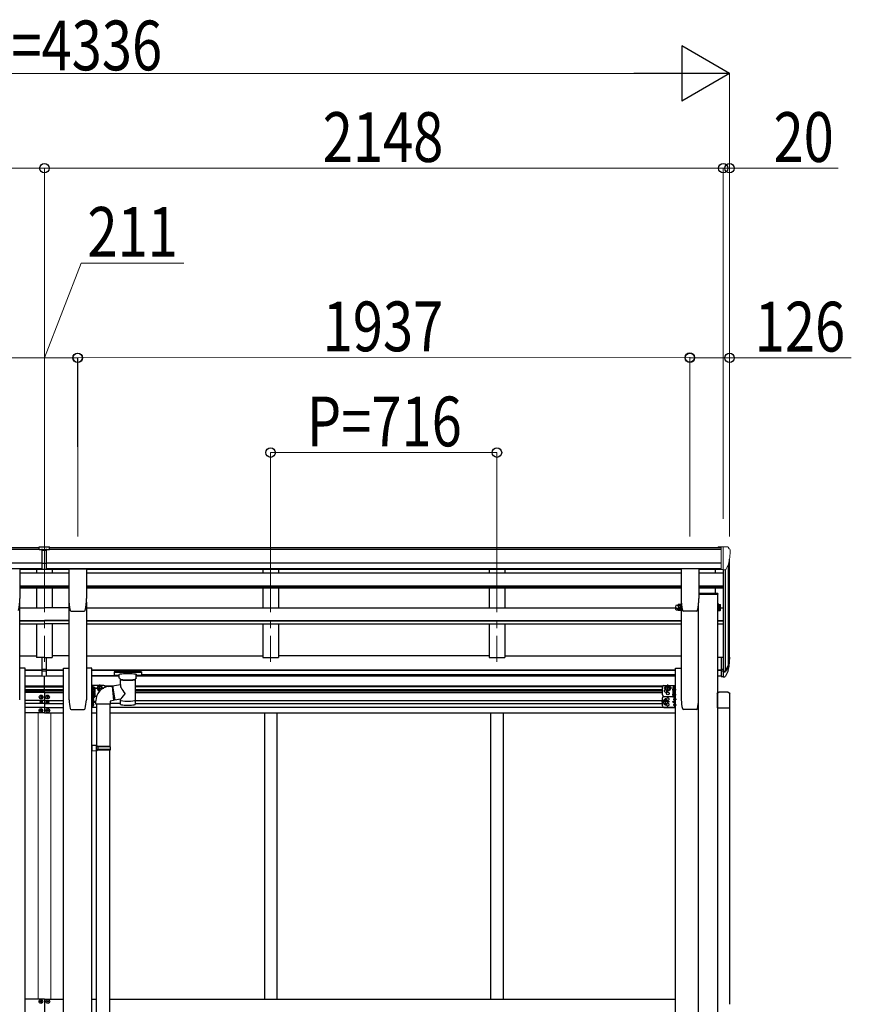
# Model space of a CAD drawing. Units: millimetres. Extents: x 0 to 29435, y 0 to 20790.
# Drawn here: x 13313 to 15944, y 7124 to 10240 of the extents above; entities that cross this region are included whole.
import ezdxf

# ---------------------------------------------------------------- set-up
doc = ezdxf.new("R2010")
doc.units = ezdxf.units.MM
doc.linetypes.add('YCENTER_1', pattern=[13, 10, -1, 1, -1])
for name, color, linetype, lineweight in [('YKK_12', 2, 'Continuous', 13), ('YKK_13', 4, 'Continuous', 30), ('YKK_A1', 4, 'Continuous', 30), ('YKK_D', 6, 'Continuous', 13)]:
    doc.layers.add(name, color=color, linetype=linetype, lineweight=lineweight)
doc.styles.add('text-b', font='extslim2.shx', dxfattribs={"width": 0.8, "bigfont": 'extfont2.shx'})

msp = doc.modelspace()

# ---------------------------------------------------------------- linework, layer by layer
at = {"layer": 'YKK_12', "linetype": 'YCENTER_1', "ltscale": 25}
for p, q in [((13391.1, 8615.1), (13391.1, 8208.3)), ((14107.1, 8615.1), (14107.1, 8208.3)), ((14823.1, 8615.1), (14823.1, 8208.3))]:
    msp.add_line(p, q, dxfattribs=at)
at = {"layer": 'YKK_13'}
for p, q in [((13374.6, 8571.6), (13392.6, 8571.8)), ((13374.6, 8563.8), (13374.6, 8571.6)), ((13392.6, 8571.8), (13407.6, 8571.7)), ((13407.6, 8563.9), (13407.6, 8571.7)), ((13374.6, 8563.8), (13384.6, 8563.8)), ((13384.6, 8500.2), (13384.6, 8565.5)), ((13391.1, 8563), (13384.6, 8563.4)), ((13384.6, 8561.8), (13397.6, 8561.8)), ((13397.6, 8563.3), (13391.1, 8563)), ((13397.6, 8500.2), (13397.6, 8565.4)), ((13397.6, 8563.8), (13407.6, 8563.9)), ((13384.6, 8520.3), (13391.1, 8520.1)), ((13387.8, 8519.1), (13384.6, 8519.2)), ((13391.1, 8519), (13387.8, 8519.1)), ((13391.1, 8520.1), (13397.6, 8520.3)), ((13394.3, 8519.1), (13391.1, 8519)), ((13397.6, 8519.2), (13394.3, 8519.1)), ((13313.1, 8502.4), (13258.1, 8502.4)), ((13313.6, 8501.9), (13313.6, 8408.8)), ((13384.6, 8501.2), (13391.1, 8500.8)), ((13391.1, 8499.8), (13384.6, 8500.2)), ((13391.1, 8500.8), (13397.6, 8501.2)), ((13397.6, 8500.2), (13391.1, 8499.8)), ((13468.5, 8501.9), (13468.5, 8408.8)), ((13469, 8502.4), (13524, 8502.4)), ((13524.5, 8501.9), (13524.5, 8408.8)), ((15405.6, 8501.9), (15405.6, 8408.8)), ((15461.1, 8502.4), (15406.1, 8502.4)), ((15461.6, 8501.9), (15461.6, 8408.8)), ((15521.4, 8424.3), (15461.6, 8424.3)), ((15521.4, 8422.3), (15461.6, 8422.3)), ((15521.4, 8424.3), (15521.4, 8422.3)), ((13472.7, 8371.1), (13472.6, 8371.1)), ((13476.1, 8368.3), (13476.1, 8368.4)), ((13476.1, 8368.3), (13517, 8368.3)), ((13517, 8368.4), (13517, 8368.3)), ((15393, 8372.3), (15395.5, 8372.3)), ((15396, 8376.4), (15396, 8371.3)), ((15396.6, 8370.3), (15396, 8371.3)), ((15401.9, 8374.1), (15396.6, 8374.1)), ((15401.9, 8370.3), (15396.6, 8370.3)), ((15401.9, 8370.3), (15402.5, 8371.3)), ((15402.5, 8370.1), (15402.5, 8374.7)), ((15404.5, 8370.1), (15402.5, 8370.1)), ((15404.5, 8369.3), (15404.5, 8373.9)), ((15406.1, 8369.3), (15404.5, 8369.3)), ((15406.1, 8373.9), (15406.1, 8369.3)), ((15413.2, 8368.4), (15413.2, 8368.3)), ((15454.1, 8368.3), (15413.2, 8368.3)), ((15454.1, 8368.3), (15454.1, 8368.4)), ((15457.5, 8371.1), (15457.5, 8371.1)), ((15521.1, 8373.9), (15521.1, 8369.3)), ((15521.1, 8369.3), (15522.7, 8369.3)), ((15522.7, 8369.3), (15522.7, 8373.9)), ((15522.7, 8370.1), (15524.7, 8370.1)), ((15524.7, 8370.1), (15524.7, 8374.9)), ((15524.7, 8374.7), (15524.7, 8370.3)), ((15524.7, 8374.1), (15529.6, 8374.1)), ((15524.7, 8370.3), (15529.6, 8370.3)), ((15530.2, 8371.3), (15529.6, 8370.3)), ((15530.2, 8371.3), (15530.2, 8375.9)), ((13384.6, 8184.5), (13384.6, 8222)), ((13397.6, 8184.5), (13397.6, 8222)), ((15532.6, 8222.8), (15532.6, 8161.8)), ((15532.6, 8222.8), (15539.1, 8222.8)), ((13384.6, 8184.5), (13397.6, 8184.5)), ((13384.6, 8162.3), (13384.6, 8184.5)), ((13384.6, 8179.1), (13397.6, 8179.1)), ((13397.6, 8162.3), (13397.6, 8184.5)), ((13611.8, 8176.5), (13611.6, 8176.4)), ((13611.6, 8176.4), (13611.6, 8176.2)), ((13611.6, 8176.2), (13611.6, 8176.1)), ((13611.6, 8176.1), (13611.6, 8165.3)), ((13611.6, 8165.1), (13611.6, 8165.3)), ((13611.6, 8165.3), (13611.6, 8165.3)), ((13611.8, 8164.9), (13611.6, 8165.1)), ((13611.9, 8176.6), (13611.8, 8176.5)), ((13611.9, 8164.8), (13611.8, 8164.9)), ((13612.2, 8176.7), (13611.9, 8176.6)), ((13612.7, 8176.7), (13612.2, 8176.7)), ((13613.2, 8176.8), (13612.7, 8176.7)), ((13613.6, 8176.8), (13613.2, 8176.8)), ((13696.6, 8176.8), (13613.6, 8176.8)), ((13696.6, 8174.6), (13613.6, 8174.6)), ((13628.1, 8157.9), (13628.1, 8168.1)), ((13682.1, 8157.9), (13682.1, 8168.1)), ((13696.8, 8176.8), (13696.6, 8176.8)), ((13697.3, 8176.7), (13696.8, 8176.8)), ((13697.8, 8176.7), (13697.3, 8176.7)), ((13698.1, 8176.6), (13697.8, 8176.7)), ((13698.2, 8176.6), (13698.1, 8176.6)), ((13698.3, 8176.5), (13698.2, 8176.6)), ((13698.3, 8164.9), (13698.2, 8164.9)), ((13698.4, 8176.4), (13698.3, 8176.5)), ((13698.4, 8165), (13698.3, 8164.9)), ((13698.5, 8176.3), (13698.4, 8176.4)), ((13698.5, 8165.1), (13698.4, 8165)), ((13698.6, 8176.1), (13698.5, 8176.3)), ((13698.6, 8165.3), (13698.5, 8165.1)), ((13698.6, 8176.1), (13698.6, 8165.3)), ((13698.6, 8175.9), (13698.6, 8174.4)), ((15532.6, 8184.5), (15539.1, 8184.5)), ((15532.6, 8179.1), (15539.1, 8179.1)), ((13384.6, 8163.3), (13391.1, 8162.9)), ((13391.1, 8161.9), (13384.6, 8162.3)), ((13391.1, 8162.9), (13397.6, 8163.3)), ((13397.6, 8162.3), (13391.1, 8161.9)), ((13606.9, 8131.9), (13632.2, 8135.8)), ((13612.2, 8164.8), (13611.9, 8164.8)), ((13612.7, 8164.7), (13612.2, 8164.8)), ((13613.2, 8164.7), (13612.7, 8164.7)), ((13613.6, 8164.7), (13613.2, 8164.7)), ((13628.1, 8164.7), (13613.6, 8164.7)), ((13628.2, 8156.8), (13628.1, 8157.7)), ((13628.7, 8155.9), (13628.2, 8156.8)), ((13629.5, 8155.1), (13628.7, 8155.9)), ((13630.6, 8154.2), (13629.5, 8155.1)), ((13631.9, 8153.5), (13630.6, 8154.2)), ((13632.2, 8153.4), (13631.9, 8153.5)), ((13632.2, 8135.8), (13632.2, 8153.4)), ((13679.4, 8154.1), (13678, 8153.4)), ((13678, 8153.4), (13678, 8073.1)), ((13680.5, 8154.9), (13679.4, 8154.1)), ((13681.3, 8155.7), (13680.5, 8154.9)), ((13681.8, 8156.6), (13681.3, 8155.7)), ((13682.1, 8157.6), (13681.8, 8156.6)), ((13682, 8157.9), (13682.1, 8157.6)), ((13696.6, 8164.7), (13682.1, 8164.7)), ((13696.8, 8164.7), (13696.6, 8164.7)), ((13697.3, 8164.7), (13696.8, 8164.7)), ((13697.8, 8164.7), (13697.3, 8164.7)), ((13698.1, 8164.8), (13697.8, 8164.7)), ((13698.2, 8164.9), (13698.1, 8164.8)), ((15532.6, 8161.8), (15539.1, 8161.8)), ((13541.8, 8111.5), (13541.8, 8128.5)), ((13541.8, 8128.5), (13543.4, 8128.5)), ((13543.4, 8111.5), (13541.8, 8111.5)), ((13541.8, 8095.6), (13541.8, 8111.5)), ((13543.4, 8128.5), (13543.4, 8111.5)), ((13545, 8127.7), (13543.4, 8127.7)), ((13545, 8112.3), (13543.4, 8112.3)), ((13543.4, 8111.8), (13543.4, 8095.6)), ((13545, 8111.8), (13543.4, 8111.8)), ((13544.3, 8127.7), (13544.3, 8129.1)), ((13545, 8129.7), (13544.8, 8129.7)), ((13545, 8127.7), (13545, 8112.3)), ((13545, 8127.5), (13549.9, 8127.5)), ((13545, 8127.5), (13545, 8112.5)), ((13545, 8124), (13545, 8116)), ((13545, 8123.7), (13549.9, 8123.7)), ((13545, 8116.2), (13549.9, 8116.2)), ((13545, 8112.5), (13549.9, 8112.5)), ((13545, 8111.8), (13545, 8096.4)), ((13545, 8111.6), (13549.9, 8111.6)), ((13545, 8111.6), (13545, 8096.6)), ((13545, 8108.1), (13545, 8100.1)), ((13545, 8107.8), (13549.9, 8107.8)), ((13550.5, 8126.5), (13549.9, 8127.5)), ((13550.5, 8113.5), (13549.9, 8112.5)), ((13550.5, 8110.6), (13549.9, 8111.6)), ((13550.5, 8126.5), (13550.5, 8113.5)), ((13550.5, 8110.6), (13550.5, 8097.6)), ((13559.3, 8124.5), (13563, 8131)), ((13559.3, 8124.5), (13563, 8118)), ((13563, 8131), (13570.5, 8131)), ((13563, 8118), (13568.4, 8118)), ((13570.5, 8131), (13574.3, 8124.5)), ((13572.5, 8121.4), (13574.3, 8124.5)), ((13606.9, 8131.9), (13614, 8086.6)), ((15359.6, 8131.1), (15355.9, 8124.6)), ((15359.6, 8118.1), (15355.9, 8124.6)), ((15367.1, 8131.1), (15359.6, 8131.1)), ((15367.1, 8118.1), (15359.6, 8118.1)), ((15370.9, 8124.6), (15367.1, 8131.1)), ((15370.9, 8124.6), (15367.1, 8118.1)), ((15379.7, 8126.6), (15379.7, 8113.6)), ((15379.7, 8115.4), (15380.3, 8116.4)), ((15379.7, 8113.6), (15380.3, 8112.5)), ((15379.7, 8110.7), (15380.3, 8111.7)), ((15379.7, 8110.7), (15379.7, 8097.7)), ((15385.2, 8127.6), (15380.3, 8127.6)), ((15385.2, 8123.8), (15380.3, 8123.8)), ((15385.2, 8116.3), (15380.3, 8116.3)), ((15385.2, 8112.5), (15380.3, 8112.5)), ((15385.2, 8111.7), (15380.3, 8111.7)), ((15385.2, 8107.9), (15380.3, 8107.9)), ((15385.2, 8129.7), (15385.4, 8129.7)), ((15385.2, 8127.8), (15385.2, 8112.4)), ((15385.2, 8127.8), (15386.8, 8127.8)), ((15385.2, 8127.6), (15385.2, 8112.5)), ((15385.2, 8124.1), (15385.2, 8116.1)), ((15385.2, 8112.4), (15386.8, 8112.4)), ((15385.2, 8111.9), (15385.2, 8096.5)), ((15385.2, 8111.9), (15386.8, 8111.9)), ((15385.2, 8111.7), (15385.2, 8096.7)), ((15385.2, 8108.2), (15385.2, 8100.2)), ((15385.9, 8120.9), (15385.9, 8129.2)), ((15388.4, 8128.6), (15386.8, 8128.6)), ((15386.8, 8128.6), (15386.8, 8111.6)), ((15386.8, 8111.9), (15386.8, 8095.7)), ((15386.8, 8111.6), (15388.4, 8111.6)), ((15388.4, 8111.6), (15388.4, 8128.6)), ((15388.4, 8095.7), (15388.4, 8111.6)), ((15519.8, 8106.5), (15519.8, 8062.8)), ((15554.3, 8112), (15525.3, 8112)), ((15559.8, 8062.8), (15559.8, 8106.5)), ((13378.6, 8096.1), (13378.6, 8097.1)), ((13378.6, 8097.1), (13379.6, 8097.1)), ((13379.6, 8096.1), (13378.6, 8096.1)), ((13379, 8080.7), (13379, 8081.5)), ((13379, 8081.5), (13379.9, 8081.5)), ((13379.9, 8080.7), (13379, 8080.7)), ((13380.6, 8098.1), (13380.6, 8099.1)), ((13380.6, 8099.1), (13381.6, 8099.1)), ((13380.6, 8094.1), (13380.6, 8095.1)), ((13381.6, 8094.1), (13380.6, 8094.1)), ((13380.7, 8082.3), (13380.7, 8083.1)), ((13380.7, 8083.1), (13381.5, 8083.1)), ((13380.7, 8079), (13380.7, 8079.9)), ((13381.5, 8079), (13380.7, 8079)), ((13381.5, 8083.1), (13381.5, 8082.3)), ((13381.5, 8079.9), (13381.5, 8079)), ((13381.6, 8099.1), (13381.6, 8098.1)), ((13381.6, 8095.1), (13381.6, 8094.1)), ((13382.3, 8081.5), (13383.1, 8081.5)), ((13383.1, 8080.7), (13382.3, 8080.7)), ((13382.6, 8097.1), (13383.6, 8097.1)), ((13383.6, 8096.1), (13382.6, 8096.1)), ((13383.1, 8081.5), (13383.1, 8080.7)), ((13383.6, 8097.1), (13383.6, 8096.1)), ((13398.6, 8097.1), (13398.6, 8096.1)), ((13399.6, 8097.1), (13398.6, 8097.1)), ((13398.6, 8096.1), (13399.6, 8096.1)), ((13399, 8081.5), (13399, 8080.7)), ((13399.9, 8081.5), (13399, 8081.5)), ((13399, 8080.7), (13399.9, 8080.7)), ((13401.6, 8099.1), (13400.6, 8099.1)), ((13400.6, 8099.1), (13400.6, 8098.1)), ((13400.6, 8095.1), (13400.6, 8094.1)), ((13400.6, 8094.1), (13401.6, 8094.1)), ((13401.5, 8083.1), (13400.7, 8083.1)), ((13400.7, 8083.1), (13400.7, 8082.3)), ((13400.7, 8079.9), (13400.7, 8079)), ((13400.7, 8079), (13401.5, 8079)), ((13401.5, 8082.3), (13401.5, 8083.1)), ((13401.5, 8079), (13401.5, 8079.9)), ((13401.6, 8098.1), (13401.6, 8099.1)), ((13401.6, 8094.1), (13401.6, 8095.1)), ((13403.1, 8081.5), (13402.3, 8081.5)), ((13402.3, 8080.7), (13403.1, 8080.7)), ((13403.6, 8097.1), (13402.6, 8097.1)), ((13402.6, 8096.1), (13403.6, 8096.1)), ((13403.1, 8080.7), (13403.1, 8081.5)), ((13403.6, 8096.1), (13403.6, 8097.1)), ((13543.4, 8095.6), (13541.8, 8095.6)), ((13545, 8096.4), (13543.4, 8096.4)), ((13544.3, 8094.2), (13544.3, 8085.9)), ((13544.3, 8067.9), (13544.3, 8076.2)), ((13545, 8094.7), (13544.8, 8094.7)), ((13545, 8085.4), (13544.8, 8085.4)), ((13545, 8076.7), (13544.8, 8076.7)), ((13545, 8100.3), (13549.9, 8100.3)), ((13545, 8096.6), (13549.9, 8096.6)), ((13547.5, 8090.6), (13546.7, 8090.5)), ((13546.7, 8089.6), (13546.7, 8090.5)), ((13547.5, 8089.6), (13546.7, 8089.6)), ((13547.5, 8072.6), (13546.7, 8072.5)), ((13546.7, 8072.5), (13546.7, 8071.6)), ((13547.5, 8071.6), (13546.7, 8071.6)), ((13550.5, 8097.6), (13549.9, 8096.6)), ((13632.2, 8089.5), (13614, 8086.6)), ((13632.2, 8073.1), (13632.2, 8089.7)), ((15352.6, 8087.6), (15348.9, 8081.1)), ((15352.6, 8074.6), (15348.9, 8081.1)), ((15360.1, 8087.6), (15352.6, 8087.6)), ((15360.1, 8074.6), (15352.6, 8074.6)), ((15363.9, 8081.1), (15360.1, 8087.6)), ((15363.9, 8081.1), (15360.1, 8074.6)), ((15379.7, 8097.7), (15380.3, 8096.7)), ((15385.2, 8100.4), (15380.3, 8100.4)), ((15385.2, 8096.7), (15380.3, 8096.7)), ((15382.7, 8090.6), (15383.5, 8090.5)), ((15382.7, 8089.6), (15383.5, 8089.6)), ((15382.7, 8072.6), (15383.5, 8072.5)), ((15382.7, 8071.6), (15383.5, 8071.6)), ((15383.5, 8089.6), (15383.5, 8090.5)), ((15383.5, 8072.5), (15383.5, 8071.6)), ((15385.2, 8096.5), (15386.8, 8096.5)), ((15385.2, 8094.7), (15385.4, 8094.7)), ((15385.2, 8085.4), (15385.4, 8085.4)), ((15385.2, 8076.7), (15385.4, 8076.7)), ((15385.9, 8094.2), (15385.9, 8085.9)), ((15385.9, 8067.9), (15385.9, 8076.2)), ((15386.8, 8095.7), (15388.4, 8095.7)), ((13377.6, 8054.6), (13377.6, 8053.6)), ((13378.6, 8054.6), (13377.6, 8054.6)), ((13377.6, 8053.6), (13378.6, 8053.6)), ((13380.6, 8056.6), (13379.6, 8056.6)), ((13379.6, 8056.6), (13379.6, 8055.6)), ((13379.6, 8052.6), (13379.6, 8051.6)), ((13379.6, 8051.6), (13380.6, 8051.6)), ((13380.6, 8055.6), (13380.6, 8056.6)), ((13380.6, 8051.6), (13380.6, 8052.6)), ((13382.6, 8054.6), (13381.6, 8054.6)), ((13381.6, 8053.6), (13382.6, 8053.6)), ((13382.6, 8053.6), (13382.6, 8054.6)), ((13399.6, 8053.6), (13399.6, 8054.6)), ((13399.6, 8054.6), (13400.6, 8054.6)), ((13400.6, 8053.6), (13399.6, 8053.6)), ((13401.6, 8055.6), (13401.6, 8056.6)), ((13401.6, 8056.6), (13402.6, 8056.6)), ((13401.6, 8051.6), (13401.6, 8052.6)), ((13402.6, 8051.6), (13401.6, 8051.6)), ((13402.6, 8056.6), (13402.6, 8055.6)), ((13402.6, 8052.6), (13402.6, 8051.6)), ((13403.6, 8054.6), (13404.6, 8054.6)), ((13404.6, 8053.6), (13403.6, 8053.6)), ((13404.6, 8054.6), (13404.6, 8053.6)), ((13545, 8067.4), (13544.8, 8067.4)), ((15385.2, 8067.4), (15385.4, 8067.4)), ((15519.8, 8062.8), (15559.8, 8062.8))]:
    msp.add_line(p, q, dxfattribs=at)
at = {"layer": 'YKK_13', "linetype": 'Continuous', "lineweight": 13, "ltscale": 0.5}
for p, q in [((15532.6, 8571.8), (15522.6, 8571.7)), ((15522.6, 8570.2), (15522.6, 8571.7)), ((15532.6, 8499.8), (15532.6, 8571.8)), ((15551.1, 8571.8), (15532.6, 8571.8)), ((15539.1, 8498.8), (15539.1, 8571.8)), ((15551.1, 8571.8), (15553.4, 8571.6)), ((15554.2, 8571.2), (15558.2, 8565.4)), ((15561.1, 8562.4), (15561.1, 8561.8)), ((15546.7, 8500.6), (15556, 8516.7)), ((15532.6, 8499.8), (15539.1, 8499.8)), ((15539.1, 8498.8), (15544.3, 8499.1))]:
    msp.add_line(p, q, dxfattribs=at)
at = {"layer": 'YKK_13', "ltscale": 3}
for p, q in [((15393, 8387.9), (15395.5, 8387.9)), ((15396.6, 8390), (15396, 8388.9)), ((15396, 8388.9), (15396, 8375.9)), ((15401.9, 8390), (15396.6, 8390)), ((15401.9, 8386.2), (15396.6, 8386.2)), ((15401.9, 8390), (15402.5, 8388.9)), ((15402.5, 8374.7), (15402.5, 8390.1)), ((15402.5, 8390.1), (15404.5, 8390.1)), ((15402.5, 8388.9), (15402.5, 8375.9)), ((15404.5, 8373.9), (15404.5, 8390.9)), ((15404.5, 8390.9), (15406.1, 8390.9)), ((15406.1, 8390.9), (15406.1, 8373.9)), ((15522.7, 8390.9), (15521.1, 8390.9)), ((15521.1, 8390.9), (15521.1, 8373.9)), ((15522.7, 8373.9), (15522.7, 8390.9)), ((15524.7, 8390.1), (15522.7, 8390.1)), ((15524.7, 8374.7), (15524.7, 8390.1)), ((15524.7, 8390), (15524.7, 8374.9)), ((15524.7, 8390), (15529.6, 8390)), ((15524.7, 8386.2), (15529.6, 8386.2)), ((15530.2, 8388.9), (15529.6, 8390)), ((15530.2, 8375.9), (15530.2, 8388.9)), ((15393, 8376.9), (15395.5, 8376.9)), ((15396.6, 8374.9), (15396, 8375.9)), ((15401.9, 8378.7), (15396.6, 8378.7)), ((15401.9, 8374.9), (15396.6, 8374.9)), ((15401.9, 8374.9), (15402.5, 8375.9)), ((15404.5, 8374.7), (15402.5, 8374.7)), ((15406.1, 8373.9), (15404.5, 8373.9)), ((15521.1, 8373.9), (15522.7, 8373.9)), ((15522.7, 8374.7), (15524.7, 8374.7)), ((15524.7, 8378.7), (15529.6, 8378.7)), ((15524.7, 8374.9), (15529.6, 8374.9)), ((15530.2, 8375.9), (15529.6, 8374.9))]:
    msp.add_line(p, q, dxfattribs=at)
at = {"layer": 'YKK_13', "lineweight": 25}
for p, q in [((15539.1, 8222.8), (15539.1, 8160.9)), ((15545.5, 8178.9), (15555.3, 8197.3)), ((15556.7, 8196.8), (15546.5, 8177.6)), ((15539.1, 8178.1), (15544.2, 8178.1)), ((15539.1, 8176.1), (15543.9, 8176.1)), ((15554.1, 8179.9), (15546.5, 8162.4)), ((15539.1, 8160.9), (15543.9, 8160.9))]:
    msp.add_line(p, q, dxfattribs=at)
at = {"layer": 'YKK_13', "lineweight": 30}
for p, q in [((13541.8, 8109.7), (13541.8, 8144.7)), ((13541.8, 8109.7), (13541.8, 8144.7)), ((13578.8, 8133.5), (13541.8, 8133.5)), ((13541.8, 8074.7), (13541.8, 8109.7)), ((13544.3, 8127.7), (13544.3, 8133.5)), ((13583.8, 8127.5), (13583.8, 8128.5)), ((15346.4, 8103.6), (15346.4, 8128.6)), ((15351.4, 8133.6), (15388.4, 8133.6)), ((15380.1, 8116.1), (15378.9, 8116.1)), ((15385.9, 8116.6), (15385.9, 8133.6)), ((15388.4, 8128.6), (15388.4, 8133.6)), ((13544.3, 8063.6), (13544.3, 8096.5)), ((13544.3, 8081.1), (13551.3, 8081.1)), ((13551.3, 8081.1), (13545.2, 8085.5)), ((13545.2, 8076.7), (13551.3, 8081.1)), ((13556, 8098.5), (13550.5, 8098.5)), ((15346.4, 8068.6), (15346.4, 8093.6)), ((15351.4, 8098.6), (15379.7, 8098.6)), ((15351.4, 8098.6), (15379.7, 8098.6)), ((15378.9, 8081.1), (15385, 8085.5)), ((15385, 8076.7), (15378.9, 8081.1)), ((15385.9, 8081.1), (15378.9, 8081.1)), ((15385.9, 8063.6), (15385.9, 8096.5)), ((15388.4, 8063.6), (15388.4, 8098.6)), ((13555.8, 8063.6), (13541.8, 8063.6)), ((15351.4, 8063.6), (15388.4, 8063.6))]:
    msp.add_line(p, q, dxfattribs=at)
at = {"layer": 'YKK_13', "linetype": 'YCENTER_1'}
for p, q in [((13566.8, 8113), (13566.8, 8136)), ((15363.4, 8113.1), (15363.4, 8136.1)), ((13552.3, 8120), (13539.3, 8120)), ((13552.3, 8104.1), (13539.3, 8104.1)), ((13554.3, 8124.5), (13579.3, 8124.5)), ((15375.9, 8124.6), (15350.9, 8124.6)), ((15377.9, 8120.1), (15390.9, 8120.1)), ((15377.9, 8104.2), (15390.9, 8104.2)), ((13549.2, 8090.1), (13539.3, 8090.1)), ((13549.2, 8072.1), (13539.3, 8072.1)), ((15368.9, 8081.1), (15343.9, 8081.1)), ((15356.4, 8069.6), (15356.4, 8092.6)), ((15381, 8090.1), (15390.9, 8090.1)), ((15381, 8072.1), (15390.9, 8072.1))]:
    msp.add_line(p, q, dxfattribs=at)
at = {"layer": 'YKK_13', "ltscale": 25}
for p, q in [((13593.2, 8130), (13605.7, 8131.5)), ((13605.7, 8131.5), (13609.7, 8085.7)), ((13553.8, 8074), (13553.8, 8084.9)), ((13599.8, 8074), (13553.8, 8074)), ((13555.8, 8074), (13555.8, 7943.1)), ((13597.8, 8074), (13597.8, 7940.5)), ((13609.7, 8085.7), (13599.8, 8084)), ((13599.8, 8084), (13599.8, 8074)), ((13557.8, 7943), (13541.8, 7943.5)), ((13541.8, 7943.5), (13541.8, 7925.5)), ((13557.8, 7926), (13541.8, 7925.5)), ((13557.8, 7941), (13555.8, 7941)), ((13555.8, 7928), (13555.8, 7941)), ((13598.8, 7940.5), (13555.8, 7940.5)), ((13599.8, 7938.5), (13555.8, 7938.5)), ((13599.8, 7930.5), (13555.8, 7930.5)), ((13598.8, 7928.5), (13555.8, 7928.5)), ((13557.8, 7928), (13555.8, 7928)), ((13555.8, 6981.8), (13555.8, 7926)), ((13557.8, 7941), (13557.8, 7943)), ((13557.8, 7926), (13557.8, 7928)), ((13560.3, 7938.5), (13560.7, 7940.5)), ((13560.3, 7938.5), (13560.3, 7930.5)), ((13560.3, 7930.5), (13560.7, 7928.5)), ((13597.8, 6979.3), (13597.8, 7928.5)), ((13599.8, 7938.5), (13598.8, 7940.5)), ((13599.8, 7930.5), (13598.8, 7928.5)), ((13599.8, 7938.5), (13599.8, 7930.5))]:
    msp.add_line(p, q, dxfattribs=at)
at = {"layer": 'YKK_13', "lineweight": 13, "ltscale": 20}
for p, q in [((13607.3, 8129.9), (13605.9, 8129.8)), ((13613.7, 8088.3), (13609.6, 8087.9))]:
    msp.add_line(p, q, dxfattribs=at)
at = {"layer": 'YKK_13', "linetype": 'Continuous'}
for p, q in [((13377.6, 7132.5), (13377.6, 7133.5)), ((13377.6, 7133.5), (13378.6, 7133.5)), ((13378.6, 7132.5), (13377.6, 7132.5)), ((13379.6, 7134.5), (13379.6, 7135.5)), ((13379.6, 7135.5), (13380.6, 7135.5)), ((13379.6, 7130.5), (13379.6, 7131.5)), ((13380.6, 7130.5), (13379.6, 7130.5)), ((13380.6, 7135.5), (13380.6, 7134.5)), ((13380.6, 7131.5), (13380.6, 7130.5)), ((13381.6, 7133.5), (13382.6, 7133.5)), ((13382.6, 7132.5), (13381.6, 7132.5)), ((13382.6, 7133.5), (13382.6, 7132.5)), ((13399.6, 7132.5), (13399.6, 7133.5)), ((13399.6, 7133.5), (13400.6, 7133.5)), ((13400.6, 7132.5), (13399.6, 7132.5)), ((13401.6, 7134.5), (13401.6, 7135.5)), ((13401.6, 7135.5), (13402.6, 7135.5)), ((13401.6, 7130.5), (13401.6, 7131.5)), ((13402.6, 7130.5), (13401.6, 7130.5)), ((13402.6, 7135.5), (13402.6, 7134.5)), ((13402.6, 7131.5), (13402.6, 7130.5)), ((13403.6, 7133.5), (13404.6, 7133.5)), ((13404.6, 7132.5), (13403.6, 7132.5)), ((13404.6, 7133.5), (13404.6, 7132.5))]:
    msp.add_line(p, q, dxfattribs=at)
at = {"layer": 'YKK_13', "lineweight": 30}
for centre, radius in [((15363.4, 8124.6), 8.5), ((15363.4, 8124.6), 7.5), ((15363.4, 8107.6), 4.25), ((15356.4, 8081.1), 8.5), ((15356.4, 8081.1), 7.5)]:
    msp.add_circle(centre, radius, dxfattribs=at)
at = {"layer": 'YKK_13'}
for centre, radius in [((15363.4, 8124.6), 6.5), ((13381.1, 8096.6), 5.9), ((13381.1, 8081.1), 3.75), ((13401.1, 8096.6), 5.9), ((13401.1, 8081.1), 3.75), ((15356.4, 8081.1), 6.5), ((13380.1, 8054.1), 5.9), ((13402.1, 8054.1), 5.9)]:
    msp.add_circle(centre, radius, dxfattribs=at)
at = {"layer": 'YKK_13', "linetype": 'Continuous'}
for centre in [(13380.1, 7133), (13402.1, 7133)]:
    msp.add_circle(centre, 5.9, dxfattribs=at)
at = {"layer": 'YKK_13', "linetype": 'Continuous', "lineweight": 13, "ltscale": 0.5}
for centre, radius, start, end in [((15553.4, 8570.6), 1, 35, 86.5), ((15359.1, 8561.8), 202, 347.0974, 0), ((15558.1, 8562.4), 3, 0, 87), ((15544.1, 8502.1), 3, 273.5, 330)]:
    msp.add_arc(centre, radius, start, end, dxfattribs=at)
at = {"layer": 'YKK_13'}
for centre, radius, start, end in [((13138.1, 8408.8), 175.5, 347.5777, 0), ((13644, 8408.8), 175.5, 180, 192.4223), ((13349, 8408.8), 175.5, 347.5777, 0), ((15581.1, 8408.8), 175.5, 180, 192.4223), ((15286.1, 8408.8), 175.5, 347.5777, 0), ((13476.1, 8371.8), 3.5, 192.4223, 270), ((13517, 8371.8), 3.5, 270, 347.5777), ((15393, 8377.8), 5.5, 155.1405, 270), ((15395.5, 8371.8), 0.5, 0, 90), ((15399.3, 8372.2), 3.32, 145.6158, 214.3842), ((15408.4, 8377.8), 12.4, 190.3116, 197.588), ((15390.1, 8377.8), 12.4, 342.412, 349.6884), ((15399.2, 8372.2), 3.32, 325.6158, 34.3842), ((15413.2, 8371.8), 3.5, 192.4223, 270), ((15454.1, 8371.8), 3.5, 270, 347.5777), ((15517.8, 8377.8), 12.4, 342.412, 349.6884), ((15526.9, 8372.2), 3.32, 325.6158, 34.3842), ((15471.1, 8223.2), 88.1, 342.7893, 2.7761), ((15470.4, 8218.9), 89.1, 345.5881, 5.5042), ((13544.8, 8129.1), 0.5, 90, 180), ((13545, 8128.8), 0.8, 47.7642, 90), ((13541.5, 8125), 6, 24.2737, 47.7642), ((13547.2, 8125.6), 3.32, 325.6158, 34.3842), ((13538.1, 8120), 12.4, 342.412, 17.588), ((13547.2, 8114.3), 3.32, 325.6158, 34.3842), ((13547.2, 8109.7), 3.32, 325.6158, 34.3842), ((13538.1, 8104.1), 12.4, 342.412, 17.588), ((13599.7, 8084.5), 45.9, 98.1494, 179.5584), ((13566.8, 8124.5), 6.5, 331.2302, 287.6177), ((15383, 8125.7), 3.32, 145.6158, 214.3842), ((15392.1, 8120.1), 12.4, 162.412, 197.588), ((15383, 8114.4), 3.32, 145.6158, 214.3842), ((15383, 8109.8), 3.32, 145.6158, 214.3842), ((15392.1, 8104.2), 12.4, 162.412, 197.588), ((15388.7, 8125.1), 6, 132.2358, 155.7263), ((15385.2, 8128.9), 0.8, 90, 132.2358), ((15385.4, 8129.2), 0.5, 0, 90), ((13379.6, 8098.1), 1, 270, 0), ((13379.6, 8095.1), 1, 0, 90), ((13379.9, 8082.3), 0.82, 270, 0), ((13379.9, 8079.9), 0.82, 0, 90), ((13382.3, 8082.3), 0.82, 180, 270), ((13382.3, 8079.9), 0.82, 90, 180), ((13382.6, 8098.1), 1, 180, 270), ((13382.6, 8095.1), 1, 90, 180), ((13399.6, 8098.1), 1, 270, 0), ((13399.6, 8095.1), 1, 0, 90), ((13399.9, 8082.3), 0.82, 270, 0), ((13399.9, 8079.9), 0.82, 0, 90), ((13402.3, 8082.3), 0.82, 180, 270), ((13402.3, 8079.9), 0.82, 90, 180), ((13402.6, 8098.1), 1, 180, 270), ((13402.6, 8095.1), 1, 90, 180), ((13544.8, 8094.2), 0.5, 90, 180), ((13544.8, 8085.9), 0.5, 180, 270), ((13544.8, 8076.2), 0.5, 90, 180), ((13545, 8093.9), 0.8, 47.7642, 90), ((13545, 8086.2), 0.8, 270, 312.2358), ((13545, 8075.9), 0.8, 47.7642, 90), ((13541.5, 8090.1), 6, 4.828, 47.7642), ((13541.5, 8090.1), 6, 312.2358, 355.172), ((13541.5, 8072.1), 6, 4.828, 47.7642), ((13541.5, 8072.1), 6, 312.2358, 355.172), ((13547.2, 8098.5), 3.32, 325.6158, 34.3842), ((15383, 8098.5), 3.32, 145.6158, 214.3842), ((15388.7, 8090.1), 6, 132.2358, 175.172), ((15388.7, 8090.1), 6, 184.828, 227.7642), ((15388.7, 8072.1), 6, 132.2358, 175.172), ((15388.7, 8072.1), 6, 184.828, 227.7642), ((15385.2, 8093.9), 0.8, 90, 132.2358), ((15385.2, 8086.2), 0.8, 227.7642, 270), ((15385.2, 8075.9), 0.8, 90, 132.2358), ((15385.4, 8094.2), 0.5, 0, 90), ((15385.4, 8085.9), 0.5, 270, 0), ((15385.4, 8076.2), 0.5, 0, 90), ((13378.6, 8055.6), 1, 270, 0), ((13378.6, 8052.6), 1, 0, 90), ((13381.6, 8055.6), 1, 180, 270), ((13381.6, 8052.6), 1, 90, 180), ((13400.6, 8055.6), 1, 270, 0), ((13400.6, 8052.6), 1, 0, 90), ((13403.6, 8055.6), 1, 180, 270), ((13403.6, 8052.6), 1, 90, 180), ((13544.8, 8067.9), 0.5, 180, 270), ((13545, 8068.2), 0.8, 270, 312.2358), ((15385.2, 8068.2), 0.8, 227.7642, 270), ((15385.4, 8067.9), 0.5, 270, 0)]:
    msp.add_arc(centre, radius, start, end, dxfattribs=at)
at = {"layer": 'YKK_13', "ltscale": 3}
for centre, radius, start, end in [((15393, 8382.4), 5.5, 90, 270), ((15395.5, 8388.4), 0.5, 270, 0), ((15399.3, 8388.1), 3.32, 145.6158, 214.3842), ((15408.4, 8382.4), 12.4, 162.412, 197.588), ((15399.2, 8388.1), 3.32, 325.6158, 34.3842), ((15390.1, 8382.4), 12.4, 342.412, 17.588), ((15526.9, 8388.1), 3.32, 325.6158, 34.3842), ((15517.8, 8382.4), 12.4, 342.412, 17.588), ((15395.5, 8376.4), 0.5, 0, 90), ((15399.3, 8376.8), 3.32, 145.6158, 214.3842), ((15399.2, 8376.8), 3.32, 325.6158, 34.3842), ((15526.9, 8376.8), 3.32, 325.6158, 34.3842)]:
    msp.add_arc(centre, radius, start, end, dxfattribs=at)
at = {"layer": 'YKK_13', "lineweight": 25}
for centre, radius, start, end in [((15425.9, 8216), 133.2, 344.287, 356.7201), ((15543.9, 8179.1), 3, 270, 330), ((15544.2, 8179.6), 1.5, 270, 330), ((15543.9, 8163.9), 3, 270, 330)]:
    msp.add_arc(centre, radius, start, end, dxfattribs=at)
at = {"layer": 'YKK_13', "lineweight": 30}
for centre, radius, start, end in [((13566.8, 8124.5), 8.5, 351.3506, 267.4973), ((13566.8, 8124.5), 7.5, 344.0738, 274.7741), ((13578.8, 8128.5), 5, 0, 90), ((15351.4, 8128.6), 5, 90, 180), ((15351.4, 8103.6), 5, 180, 270), ((15356.4, 8116.1), 4.25, 94.7608, 6.2943), ((15351.4, 8093.6), 5, 90, 180), ((15363.4, 8089.6), 4.25, 274.7608, 186.2943), ((15363.4, 8072.6), 4.25, 173.7057, 85.2392), ((15351.4, 8068.6), 5, 180, 270)]:
    msp.add_arc(centre, radius, start, end, dxfattribs=at)
at = {"layer": 'YKK_13', "linetype": 'Continuous'}
for centre, start, end in [((13378.6, 7134.5), 270, 0), ((13378.6, 7131.5), 0, 90), ((13381.6, 7134.5), 180, 270), ((13381.6, 7131.5), 90, 180), ((13400.6, 7134.5), 270, 0), ((13400.6, 7131.5), 0, 90), ((13403.6, 7134.5), 180, 270), ((13403.6, 7131.5), 90, 180)]:
    msp.add_arc(centre, 1, start, end, dxfattribs=at)
at = {"layer": 'YKK_13'}
for centre, major_axis, ratio, start_param, end_param in [((13415.7, 8561.5), (24.6, -1.5), 0.121868, 3.142224, 3.149103), ((13613.6, 8174.4), (-2, 0), 0.109601, 4.712389, 6.283185), ((13696.6, 8174.4), (-2, 0), 0.109601, 3.141593, 4.712389), ((13655.1, 8109.3), (22.8, -26.6), 0.234429, 3.156333, 4.597638), ((13655.1, 8152.9), (-22.9, 0.4), 0.07247, 0.000809, 1.571605), ((13655.1, 8151.3), (-22.9, 0.4), 0.07247, 0.000809, 1.571605), ((13655.1, 8152.9), (22.9, 0.4), 0.072511, 4.711586, 6.282382), ((13655.1, 8151.3), (22.9, 0.4), 0.072511, 4.711586, 6.282382), ((13652.5, 8111.9), (-20.3, -22.2), 0.045535, 4.975651, 6.24419), ((13655.1, 8073.1), (-22.9, 0), 0.101955, 6.282972, 9.424821)]:
    msp.add_ellipse(centre, major_axis=major_axis, ratio=ratio, start_param=start_param, end_param=end_param, dxfattribs=at)
at = {"layer": 'YKK_13', "extrusion": (0, 0, -1)}
for centre, major_axis, ratio, start_param, end_param in [((13655.1, 8168.1), (-27, 0), 0.122176, 0, 3.141593), ((13644.1, 8157.9), (-16, 0), 0.361356, 6.263698, 6.283185), ((15525.3, 8106.5), (-3.9, 3.9), 0.997265, 5.499157, 7.067214), ((15554.3, 8106.5), (3.9, 3.9), 0.997265, 5.499157, 7.067214), ((13655.1, 8085.5), (-22.9, 0), 0.122865, 3.141593, 6.283185)]:
    msp.add_ellipse(centre, major_axis=major_axis, ratio=ratio, start_param=start_param, end_param=end_param, dxfattribs=at)
at = {"layer": 'YKK_13'}
for points in [[(13313.1, 8502.4), (13313.2, 8502.4), (13313.3, 8502.4), (13313.4, 8502.4), (13313.5, 8502.3), (13313.5, 8502.2), (13313.6, 8502.2), (13313.6, 8502.1), (13313.6, 8502), (13313.6, 8501.9)], [(13469, 8502.4), (13468.9, 8502.4), (13468.9, 8502.4), (13468.8, 8502.4), (13468.7, 8502.3), (13468.6, 8502.2), (13468.6, 8502.2), (13468.6, 8502.1), (13468.5, 8502), (13468.5, 8501.9)], [(13524.5, 8501.9), (13524.5, 8502), (13524.5, 8502.1), (13524.5, 8502.2), (13524.4, 8502.2), (13524.3, 8502.3), (13524.3, 8502.4), (13524.2, 8502.4), (13524.1, 8502.4), (13524, 8502.4)], [(15405.6, 8501.9), (15405.7, 8502), (15405.7, 8502.1), (15405.7, 8502.2), (15405.8, 8502.2), (15405.8, 8502.3), (15405.9, 8502.4), (15406, 8502.4), (15406.1, 8502.4), (15406.1, 8502.4)], [(15461.1, 8502.4), (15461.2, 8502.4), (15461.3, 8502.4), (15461.4, 8502.4), (15461.5, 8502.3), (15461.5, 8502.2), (15461.6, 8502.2), (15461.6, 8502.1), (15461.6, 8502), (15461.6, 8501.9)]]:
    msp.add_spline(points, degree=3, dxfattribs=at)
at = {"layer": 'YKK_A1'}
for p, q in [((11249.6, 8570.2), (13374.6, 8570.2)), ((13407.6, 8570.2), (15532.6, 8570.2)), ((11249.6, 8564.8), (13374.6, 8564.8)), ((13397.6, 8564.8), (13397.6, 8564.8)), ((13407.6, 8564.8), (15532.6, 8564.8)), ((11249.6, 8521.3), (13384.6, 8521.3)), ((13397.6, 8521.3), (15532.6, 8521.3)), ((15554.8, 8514.6), (15554.8, 8196.4)), ((15559.1, 8220.6), (15559.1, 8533.4)), ((11249.6, 8503.6), (13384.6, 8503.6)), ((13313.6, 8501.2), (13384.6, 8501.2)), ((13397.6, 8503.6), (15532.6, 8503.6)), ((13397.6, 8501.2), (13468.5, 8501.2)), ((13524.5, 8501.2), (15405.6, 8501.2)), ((15461.6, 8501.2), (15532.6, 8501.2)), ((15514.1, 8490), (15514.1, 8501.2)), ((15539.1, 8498.8), (15539.1, 8222.8)), ((15545.1, 8499.3), (15545.1, 8178.4)), ((15461.6, 8422.3), (15521.1, 8422.3)), ((15514.1, 8424.3), (15514.1, 8442.4)), ((15521.1, 8422.3), (15521.1, 5307.5)), ((13313.1, 8088), (13313.1, 8394.9)), ((13469.1, 8088), (13469.1, 8394.9)), ((13524.1, 8396.4), (13524.1, 8088)), ((15406.1, 8396.4), (15406.1, 8088)), ((15461.1, 5307.5), (15461.1, 8394.9)), ((15461.1, 8088), (15461.1, 8394.9)), ((13313.1, 8226.8), (13366.1, 8226.8)), ((13391.1, 8222), (13366.1, 8222)), ((13391.1, 8222), (13416.1, 8222)), ((13469.1, 8226.8), (13416.1, 8226.8)), ((15532.6, 8222), (15521.1, 8222)), ((13698.6, 8168.2), (15388.4, 8168.2)), ((13391.1, 8111.6), (13391.1, 8161.9)), ((13541.8, 8164.7), (13628.1, 8164.7)), ((13682.1, 8164.7), (15388.4, 8164.7)), ((13330.8, 8132.5), (13391.1, 8132.5)), ((13330.8, 8129), (13391.1, 8129)), ((13330.8, 8120), (13391.1, 8120)), ((13330.8, 8116.5), (13391.1, 8116.5)), ((13391.1, 8111.5), (13330.8, 8111.5)), ((13391.1, 8132.5), (13451.4, 8132.5)), ((13391.1, 8129), (13451.4, 8129)), ((13391.1, 8120), (13451.4, 8120)), ((13391.1, 8116.5), (13451.4, 8116.5)), ((13391.1, 8111.6), (13391.1, 8047.1)), ((13391.1, 8111.5), (13451.4, 8111.5)), ((13581.9, 8132.4), (13610.9, 8132.4)), ((13588.4, 8128.9), (13583.8, 8128.9)), ((13678, 8132.4), (15348.3, 8132.4)), ((15346.4, 8128.9), (13678, 8128.9)), ((15346.4, 8119.9), (13678, 8119.9)), ((13678, 8116.4), (15346.4, 8116.4)), ((13678, 8111.5), (15346.4, 8111.5)), ((13391.1, 8085.5), (13330.8, 8085.5)), ((13391.1, 8076.5), (13330.8, 8076.5)), ((13391.1, 8085.5), (13451.4, 8085.5)), ((13391.1, 8076.5), (13451.4, 8076.5)), ((13632.2, 8076.6), (13599.8, 8076.6)), ((13678, 8085.6), (15346.4, 8085.6)), ((13678, 8076.6), (15346.4, 8076.6)), ((13391.1, 8063), (13330.8, 8063)), ((13391.1, 8047), (13330.8, 8047)), ((13391.1, 8063), (13451.4, 8063)), ((13391.1, 8047), (13451.4, 8047)), ((13555.8, 8063.1), (13541.8, 8063.1)), ((13555.8, 8063.1), (13541.8, 8063.1)), ((13541.8, 8047.1), (13555.8, 8047.1)), ((15388.4, 8063.1), (13597.8, 8063.1)), ((13597.8, 8047.1), (15388.4, 8047.1)), ((14087.1, 8047.1), (14087.1, 7140)), ((14087.1, 8047.1), (14087.1, 7140)), ((14127.1, 8047.1), (14127.1, 7140)), ((14803.1, 8047.1), (14803.1, 7140)), ((14843.1, 8047.1), (14843.1, 7140)), ((15521.1, 8062.8), (15521.1, 7124.2)), ((15558.6, 8062.8), (15558.6, 7124.2)), ((13391.1, 7140), (13331.2, 7140)), ((13391.1, 7140), (13391.1, 7010)), ((13391.1, 7140), (13451, 7140)), ((13541.8, 7140), (13555.8, 7140)), ((13597.8, 7140), (15388.4, 7140))]:
    msp.add_line(p, q, dxfattribs=at)
at = {"layer": 'YKK_A1', "ltscale": 25}
for p, q in [((13313.6, 8490), (13391.1, 8490)), ((13366.1, 8501.2), (13366.1, 8490)), ((13391.1, 8490), (13468.5, 8490)), ((13416.1, 8501.2), (13416.1, 8490)), ((13524.5, 8490), (15405.6, 8490)), ((14082.1, 8501.2), (14082.1, 8490)), ((14132.1, 8501.2), (14132.1, 8490)), ((14798.1, 8501.2), (14798.1, 8490)), ((14848.1, 8501.2), (14848.1, 8490)), ((15461.6, 8490), (15539.1, 8490)), ((13313.6, 8448.1), (13391.1, 8448.1)), ((13313.6, 8446.6), (13391.1, 8446.6)), ((13391.1, 8448.1), (13468.5, 8448.1)), ((13391.1, 8446.6), (13468.5, 8446.6)), ((13524.5, 8448.1), (15405.6, 8448.1)), ((13524.5, 8446.6), (15405.6, 8446.6)), ((15461.6, 8448.1), (15539.1, 8448.1)), ((15461.6, 8446.6), (15539.1, 8446.6)), ((13313.6, 8442.4), (13391.1, 8442.4)), ((13366.1, 8442.4), (13366.1, 8378.6)), ((13391.1, 8442.4), (13468.5, 8442.4)), ((13416.1, 8442.4), (13416.1, 8378.6)), ((13524.5, 8442.4), (15405.6, 8442.4)), ((14082.1, 8442.4), (14082.1, 8378.6)), ((14132.1, 8442.4), (14132.1, 8378.6)), ((14798.1, 8442.4), (14798.1, 8378.6)), ((14848.1, 8442.4), (14848.1, 8378.6)), ((15461.6, 8442.4), (15539.1, 8442.4)), ((13313.1, 8378.6), (13391.1, 8378.6)), ((13469.1, 8378.6), (13391.1, 8378.6)), ((13524.1, 8378.6), (15387.5, 8378.6)), ((15530.2, 8378.6), (15539.1, 8378.6)), ((13313.1, 8339.2), (13391.1, 8339.2)), ((13313.1, 8337.7), (13391.1, 8337.7)), ((13313.1, 8328.5), (13391.1, 8328.5)), ((13366.1, 8328.5), (13366.1, 8222)), ((13469.1, 8339.2), (13391.1, 8339.2)), ((13469.1, 8337.7), (13391.1, 8337.7)), ((13469.1, 8328.5), (13391.1, 8328.5)), ((13416.1, 8328.5), (13416.1, 8222)), ((13524.1, 8339.2), (15406.1, 8339.2)), ((13524.1, 8337.7), (15406.1, 8337.7)), ((13524.1, 8328.5), (15406.1, 8328.5)), ((14082.1, 8328.5), (14082.1, 8222)), ((14132.1, 8328.5), (14132.1, 8222)), ((14798.1, 8328.5), (14798.1, 8222)), ((14848.1, 8328.5), (14848.1, 8222)), ((15521.1, 8339.2), (15539.1, 8339.2)), ((15521.1, 8337.7), (15539.1, 8337.7)), ((15521.1, 8328.5), (15539.1, 8328.5)), ((13524.1, 8226.8), (14082.1, 8226.8)), ((14082.1, 8222), (14132.1, 8222)), ((14798.1, 8226.8), (14132.1, 8226.8)), ((14798.1, 8222), (14848.1, 8222)), ((14848.1, 8226.8), (15406.1, 8226.8)), ((13330.8, 8182.7), (13384.6, 8182.7)), ((13330.8, 8181.3), (13384.6, 8181.3)), ((13397.6, 8182.7), (13451.4, 8182.7)), ((13397.6, 8181.3), (13451.4, 8181.3)), ((13541.8, 8182.7), (15388.4, 8182.7)), ((13541.8, 8181.3), (15388.4, 8181.3)), ((15521.1, 8182.7), (15532.6, 8182.7)), ((15521.1, 8181.3), (15532.6, 8181.3)), ((13330.8, 8163.9), (13384.6, 8163.9)), ((13397.6, 8163.9), (13451.4, 8163.9)), ((13541.8, 8163.9), (13628.1, 8163.9)), ((13682.1, 8163.9), (15388.4, 8163.9)), ((15521.1, 8163.9), (15532.6, 8163.9))]:
    msp.add_line(p, q, dxfattribs=at)
at = {"layer": 'YKK_A1', "ltscale": 2}
for p, q in [((13330.8, 8187.5), (13313.1, 8187.5)), ((13330.8, 5007.5), (13330.8, 8187.5)), ((13451.4, 8187.5), (13468.8, 8187.5)), ((13451.4, 5007.5), (13451.4, 8187.5)), ((13541.8, 8187.5), (13524.1, 8187.5)), ((13541.8, 5782.5), (13541.8, 8187.5)), ((15388.4, 8187.5), (15405.8, 8187.5)), ((15388.4, 5782.5), (15388.4, 8187.5)), ((13475.8, 8057.5), (13517.4, 8057.5)), ((15454.4, 8057.5), (15412.8, 8057.5))]:
    msp.add_line(p, q, dxfattribs=at)
at = {"layer": 'YKK_A1', "linetype": 'Continuous', "lineweight": 13, "ltscale": 0.5}
for p, q in [((13371.1, 8047.1), (13371.1, 7139.5)), ((13411.1, 8047.1), (13411.1, 7140))]:
    msp.add_line(p, q, dxfattribs=at)
at = {"layer": 'YKK_A1', "ltscale": 2}
for centre, radius, start, end in [((13653.8, 8098.5), 185, 183.2634, 192.0515), ((13339.4, 8098.5), 185, 347.9485, 356.7366), ((15590.8, 8098.5), 185, 183.2634, 192.0515), ((15276.4, 8098.5), 185, 347.9485, 356.7366), ((13475.8, 8060.5), 3, 192.0515, 270), ((13517.4, 8060.5), 3, 270, 347.9485), ((15412.8, 8060.5), 3, 192.0515, 270), ((15454.4, 8060.5), 3, 270, 347.9485)]:
    msp.add_arc(centre, radius, start, end, dxfattribs=at)
at = {"layer": 'YKK_D', "lineweight": -2}
for p, q in [((15559.1, 10070.2), (15407.5, 10157.7)), ((15407.5, 10157.7), (15407.5, 9982.7)), ((15559.1, 10070.2), (15256, 10070.2)), ((15559.1, 10070.2), (15407.5, 9982.7))]:
    msp.add_line(p, q, dxfattribs=at)
at = {"layer": 'YKK_D'}
for p, q in [((11398.1, 10070.2), (15384.1, 10070.2)), ((15559.1, 8605.7), (15559.1, 10071.2)), ((11243.1, 9770.2), (13391.1, 9770.2)), ((13391.1, 8604.7), (13391.1, 9771.2)), ((13391.1, 8605.7), (13391.1, 9771.2)), ((15539.1, 9770.2), (13391.1, 9770.2)), ((15539.1, 9770.2), (15479.6, 9770.2)), ((15539.1, 8660.6), (15539.1, 9771.2)), ((15539.1, 8660.6), (15539.1, 9771.2)), ((15539.1, 9770.2), (15559.1, 9770.2)), ((15559.1, 8606.7), (15559.1, 9771.2)), ((15559.1, 9770.2), (15902.9, 9770.2)), ((13391.1, 9170.3), (13507.3, 9470.2)), ((13507.3, 9470.2), (13832.9, 9470.2)), ((13496.6, 9170.3), (13285.6, 9170.3)), ((13496.6, 8604.7), (13496.3, 9171.5)), ((15433.3, 9171.5), (13496.3, 9170.5)), ((13496.6, 8604.7), (13496.6, 9171.3)), ((15433.6, 8605.7), (15433.3, 9172.5)), ((15433.6, 8604.7), (15433.6, 9171.2)), ((15433.6, 9170.2), (15559.1, 9170.2)), ((15559.1, 8604.7), (15559.1, 9171.2)), ((15559.1, 9170.2), (15944.2, 9170.2)), ((14107.1, 8604.7), (14107.1, 8871.1)), ((14107.1, 8870.1), (14823.1, 8870.1)), ((14823.1, 8604.7), (14823.1, 8871.1))]:
    msp.add_line(p, q, dxfattribs=at)
at = {"layer": 'YKK_D', "linetype": 'ByBlock', "lineweight": -2}
for centre in [(13391.1, 9770.2), (13391.1, 9770.2), (15539.1, 9770.2), (15539.1, 9770.2), (15559.1, 9770.2), (13496.3, 9170.5), (13496.6, 9170.3), (15433.3, 9171.5), (15433.6, 9170.2), (15559.1, 9170.2), (14107.1, 8870.1), (14823.1, 8870.1)]:
    msp.add_circle(centre, 14.9, dxfattribs=at)

# ---------------------------------------------------------------- texts
at = {"layer": 'YKK_D', "style": 'text-b', "width": 0.8}
for s, p in [('Lｔ=4336', (13021.5, 10080.2)), ('2148', (14271.9, 9790.2)), ('20', (15698.1, 9790.2)), ('211', (13527.3, 9490.2)), ('126', (15638.6, 9190.2)), ('P=716', (14221.5, 8890.1))]:
    msp.add_text(s, height=157.5, dxfattribs=at).set_placement(p)
msp.add_text('1937', height=157.5, rotation=0.0296, dxfattribs=at).set_placement((14271.6, 9190.9))

doc.saveas('drawing.dxf')
